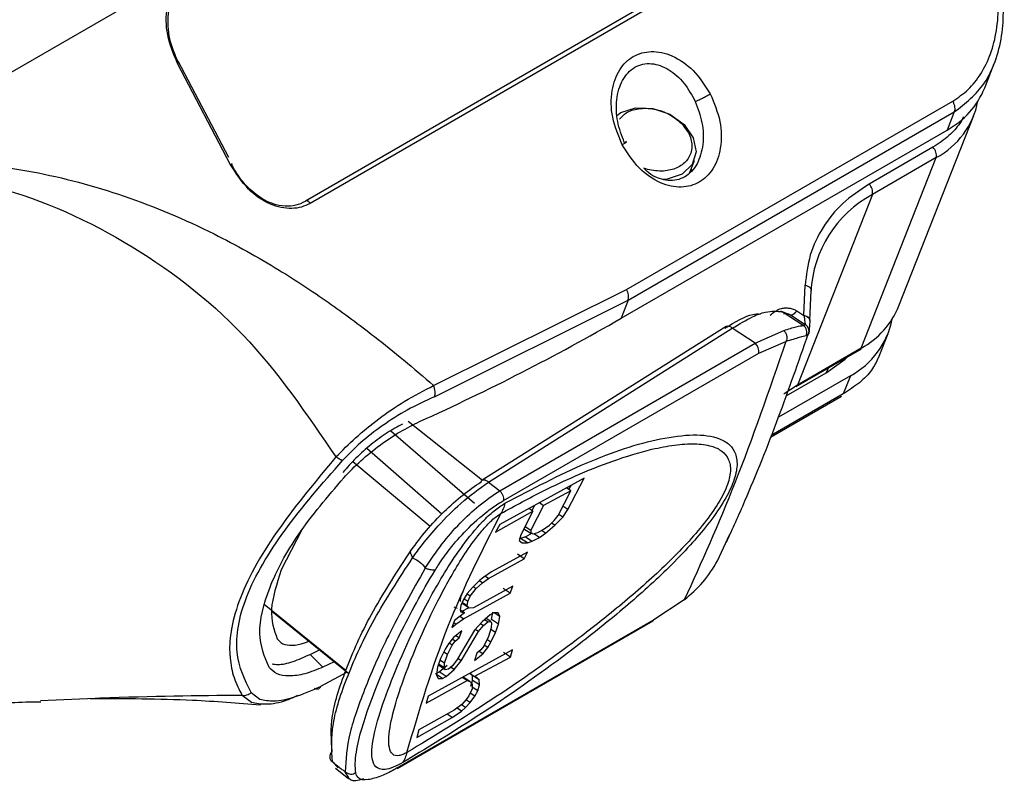
# Model space of a CAD drawing. Units: millimetres. Extents: x -839 to 417, y -227 to 489.
# Drawn here: x -522 to -514, y -49 to -43 of the extents above; entities that cross this region are included whole.
import ezdxf

# ---------------------------------------------------------------- set-up
doc = ezdxf.new("R2010")
doc.units = ezdxf.units.MM

msp = doc.modelspace()

# ---------------------------------------------------------------- linework, layer by layer
at = {"color": 7, "linetype": 'Continuous', "lineweight": 25}
for p, q in [((-523.401005, -44.022193), (-516.044413, -39.775323)), ((-515.702814, -42.057655), (-519.577177, -44.294277)), ((-515.627039, -42.055123), (-519.539686, -44.313846)), ((-520.213983, -43.934097), (-520.633194, -43.134001)), ((-520.198642, -43.993671), (-520.638996, -43.153224)), ((-513.940344, -43.355602), (-513.861079, -43.154207)), ((-516.912235, -45.028474), (-514.206126, -43.46627)), ((-516.899341, -45.117779), (-514.193233, -43.555576)), ((-514.193233, -43.555576), (-514.252345, -43.705765)), ((-514.652535, -45.1651), (-514.030409, -43.584434)), ((-516.958453, -45.267968), (-514.252345, -43.705765)), ((-514.370244, -43.848574), (-514.900409, -44.154632)), ((-516.391603, -44.06296), (-516.349889, -43.956977)), ((-514.964535, -45.515263), (-514.342409, -43.934596)), ((-514.342409, -43.934596), (-514.872574, -44.240654)), ((-516.37248, -44.048789), (-516.375104, -44.021034)), ((-514.872574, -44.240654), (-515.4947, -45.821321)), ((-515.440658, -45.242969), (-515.430434, -44.993256)), ((-518.513952, -45.825487), (-516.912235, -45.028474)), ((-515.390413, -45.287291), (-515.38019, -45.037577)), ((-518.507571, -45.91814), (-516.899341, -45.117779)), ((-516.899341, -45.117779), (-516.958453, -45.267968)), ((-515.556411, -45.23819), (-515.631037, -45.20849)), ((-515.446199, -45.327857), (-515.619998, -45.214304)), ((-515.619998, -45.214304), (-515.547835, -45.243022)), ((-515.547835, -45.243022), (-515.428984, -45.320673)), ((-515.499549, -45.206682), (-515.44075, -45.2451)), ((-515.44075, -45.2451), (-515.440658, -45.242969)), ((-516.087102, -45.335559), (-518.110991, -46.61234)), ((-518.057996, -46.626464), (-516.035153, -45.350343)), ((-515.84423, -45.475081), (-516.035153, -45.350343)), ((-515.428984, -45.320673), (-515.446199, -45.327857)), ((-515.390531, -45.289976), (-515.390427, -45.287619)), ((-515.84423, -45.475081), (-515.608498, -45.368314)), ((-515.401421, -45.397871), (-515.408122, -45.402559)), ((-515.406613, -45.409519), (-515.403234, -45.399139)), ((-515.40012, -45.389579), (-515.398433, -45.384401)), ((-514.822, -45.595669), (-514.74256, -45.39383)), ((-517.96454, -46.699109), (-515.84423, -45.475081)), ((-515.814861, -45.55625), (-515.589837, -45.460056)), ((-514.964535, -45.515263), (-515.4947, -45.821321)), ((-517.935171, -46.780279), (-515.814861, -45.55625)), ((-515.505576, -45.834632), (-514.975411, -45.528574)), ((-515.05456, -45.743992), (-515.652076, -46.088931)), ((-515.58876, -45.912489), (-515.256094, -45.720446)), ((-515.05456, -45.743992), (-515.113712, -45.894283)), ((-515.718156, -46.253771), (-515.12914, -45.913739)), ((-518.057996, -46.626464), (-517.96454, -46.699109)), ((-517.265159, -46.595047), (-517.96566, -46.978199)), ((-517.400191, -46.854577), (-517.265159, -46.595047)), ((-517.391205, -46.689075), (-517.372998, -46.654032)), ((-517.375596, -46.699272), (-517.601061, -46.820327)), ((-517.481309, -46.905509), (-517.375596, -46.699272)), ((-517.375596, -46.699272), (-517.41211, -46.675425)), ((-517.601061, -46.820327), (-517.706702, -47.026593)), ((-517.677808, -46.820754), (-517.699585, -46.863298)), ((-517.63567, -46.797705), (-517.601061, -46.820327)), ((-518.000308, -47.04251), (-517.6905, -46.86922)), ((-517.6905, -46.86922), (-517.790731, -47.064548)), ((-517.6905, -46.86922), (-517.725105, -46.846624)), ((-517.512524, -46.946467), (-517.481309, -46.905509)), ((-517.442206, -46.91745), (-517.476084, -46.895319)), ((-517.442206, -46.91745), (-517.400191, -46.854577)), ((-517.400191, -46.854577), (-517.441406, -46.827651)), ((-517.96566, -46.978199), (-518.000308, -47.04251)), ((-517.603852, -47.019731), (-517.553358, -46.984547)), ((-517.584908, -47.050882), (-517.508806, -46.985568)), ((-517.553358, -46.984547), (-517.512524, -46.946467)), ((-517.508806, -46.985568), (-517.535654, -46.968034)), ((-517.508806, -46.985568), (-517.442206, -46.91745)), ((-519.60985, -47.030058), (-519.778945, -47.356491)), ((-517.790731, -47.064548), (-517.802699, -47.111293)), ((-517.765152, -47.013995), (-517.707873, -47.051418)), ((-517.755048, -46.995011), (-517.706702, -47.026593)), ((-517.752652, -47.081001), (-517.692618, -47.048661)), ((-517.706702, -47.026593), (-517.707873, -47.051418)), ((-517.707873, -47.051418), (-517.688599, -47.057209)), ((-517.688599, -47.057209), (-517.648922, -47.043947)), ((-517.635276, -47.086125), (-517.68261, -47.055207)), ((-517.648922, -47.043947), (-517.603852, -47.019731)), ((-517.635276, -47.086125), (-517.584908, -47.050882)), ((-517.584908, -47.050882), (-517.619619, -47.028202)), ((-516.157384, -47.280238), (-516.057925, -47.065884)), ((-517.802699, -47.111293), (-517.779159, -47.130955)), ((-517.752652, -47.081001), (-517.792371, -47.094243)), ((-517.735102, -47.131657), (-517.792371, -47.094243)), ((-517.779159, -47.130955), (-517.735102, -47.131657)), ((-517.752652, -47.081001), (-517.695359, -47.118439)), ((-517.735102, -47.131657), (-517.695359, -47.118439)), ((-517.695359, -47.118439), (-517.635276, -47.086125)), ((-517.736285, -47.207609), (-518.03386, -47.370986)), ((-517.761302, -47.263712), (-517.818573, -47.226298)), ((-517.761302, -47.263712), (-517.736285, -47.207609)), ((-518.05887, -47.427097), (-517.761302, -47.263712)), ((-518.03386, -47.370986), (-518.09786, -47.415225)), ((-518.132297, -47.443004), (-518.191278, -47.501606)), ((-518.162044, -47.510506), (-518.108061, -47.463123)), ((-518.108061, -47.463123), (-518.134891, -47.445585)), ((-518.09786, -47.415225), (-518.132297, -47.443004)), ((-518.108061, -47.463123), (-518.05887, -47.427097)), ((-518.05887, -47.427097), (-518.087748, -47.408235)), ((-518.287056, -47.580527), (-518.267849, -47.535113)), ((-518.235358, -47.552042), (-518.26948, -47.605607)), ((-518.265777, -47.761496), (-517.879868, -47.548495)), ((-518.210889, -47.572327), (-518.237299, -47.555078)), ((-518.191278, -47.501606), (-518.235358, -47.552042)), ((-518.210889, -47.572327), (-518.162044, -47.510506)), ((-518.162044, -47.510506), (-518.185079, -47.495449)), ((-517.857019, -47.490967), (-518.18407, -47.67087)), ((-517.879868, -47.548495), (-517.937108, -47.511089)), ((-517.879868, -47.548495), (-517.857019, -47.490967)), ((-518.291309, -47.617806), (-518.287056, -47.580527)), ((-518.26948, -47.605607), (-518.288689, -47.651018)), ((-518.234346, -47.655023), (-518.278255, -47.626346)), ((-518.218976, -47.672753), (-518.275967, -47.635531)), ((-518.230099, -47.617738), (-518.263362, -47.596003)), ((-518.234346, -47.655023), (-518.230099, -47.617738)), ((-518.230099, -47.617738), (-518.210889, -47.572327)), ((-516.433394, -47.603324), (-516.68617, -47.770029)), ((-519.855933, -47.698731), (-519.217993, -48.216719)), ((-518.31459, -47.675055), (-518.344641, -47.665622)), ((-518.257629, -47.71227), (-518.340072, -47.776821)), ((-518.288689, -47.651018), (-518.292986, -47.688276)), ((-518.292986, -47.688276), (-518.287703, -47.702814)), ((-518.257629, -47.71227), (-518.292558, -47.689438)), ((-518.287703, -47.702814), (-518.257629, -47.71227)), ((-518.277511, -47.699268), (-518.223828, -47.669592)), ((-518.218976, -47.672753), (-518.234346, -47.655023)), ((-518.18407, -47.67087), (-518.218976, -47.672753)), ((-518.014, -47.713095), (-518.04382, -47.729387)), ((-518.03247, -47.767556), (-518.022271, -47.705173)), ((-517.977842, -47.712025), (-518.014, -47.713095)), ((-517.965019, -47.74257), (-518.010318, -47.712984)), ((-517.965019, -47.74257), (-517.977842, -47.712025)), ((-518.817615, -49.004403), (-516.694973, -47.779028)), ((-516.68617, -47.770029), (-518.806185, -48.993887)), ((-518.340072, -47.776821), (-518.362744, -47.83446)), ((-518.328973, -47.806255), (-518.347009, -47.794465)), ((-518.328973, -47.806255), (-518.265777, -47.761496)), ((-518.265777, -47.761496), (-518.29561, -47.742008)), ((-518.111996, -47.78538), (-518.173645, -47.856739)), ((-518.124242, -47.799556), (-518.099392, -47.815793)), ((-518.04382, -47.729387), (-518.111996, -47.78538)), ((-518.099392, -47.815793), (-518.065361, -47.787761)), ((-518.065361, -47.787761), (-518.092944, -47.769733)), ((-518.039789, -47.783175), (-518.078516, -47.757881)), ((-518.065361, -47.787761), (-518.039789, -47.783175)), ((-518.039789, -47.783175), (-518.033313, -47.798488)), ((-518.033313, -47.798488), (-518.035094, -47.837408)), ((-517.975203, -47.804969), (-518.03247, -47.767556)), ((-517.999748, -47.875875), (-517.975203, -47.804969)), ((-517.975203, -47.804969), (-517.965019, -47.74257)), ((-518.362744, -47.83446), (-518.328973, -47.806255)), ((-518.280757, -47.860829), (-518.348193, -47.917301)), ((-518.173645, -47.856739), (-518.3173, -48.098643)), ((-518.3023, -47.919202), (-518.280757, -47.860829)), ((-518.284733, -48.109715), (-518.141789, -47.867342)), ((-518.141789, -47.867342), (-518.168008, -47.850217)), ((-518.141789, -47.867342), (-518.099392, -47.815793)), ((-518.035094, -47.837408), (-518.059627, -47.908304)), ((-517.999748, -47.875875), (-518.039436, -47.84995)), ((-518.038643, -47.955279), (-517.999748, -47.875875)), ((-518.348193, -47.917301), (-518.390389, -47.968985)), ((-518.359105, -47.979212), (-518.384952, -47.962328)), ((-518.335962, -47.947472), (-518.359998, -47.931763)), ((-518.359105, -47.979212), (-518.335962, -47.947472)), ((-518.335962, -47.947472), (-518.3023, -47.919202)), ((-518.3023, -47.919202), (-518.329357, -47.901526)), ((-518.059627, -47.908304), (-518.098487, -47.987743)), ((-518.038643, -47.955279), (-518.071957, -47.933514)), ((-518.065345, -47.999194), (-518.038643, -47.955279)), ((-519.537857, -48.056468), (-519.461868, -48.018711)), ((-517.85808, -48.018843), (-518.558359, -48.402152)), ((-518.417746, -48.012464), (-518.457352, -48.091419)), ((-518.39876, -48.058141), (-518.430315, -48.037521)), ((-518.390389, -47.968985), (-518.417746, -48.012464)), ((-518.39876, -48.058141), (-518.359105, -47.979212)), ((-518.154977, -48.047981), (-518.174172, -48.10789)), ((-518.121261, -48.019744), (-518.154977, -48.047981)), ((-518.106838, -48.051339), (-518.136128, -48.032197)), ((-518.098487, -47.987743), (-518.121261, -48.019744)), ((-518.106838, -48.051339), (-518.065345, -47.999194)), ((-518.065345, -47.999194), (-518.094712, -47.980017)), ((-517.876125, -48.079509), (-517.933654, -48.041923)), ((-517.876125, -48.079509), (-517.85808, -48.018843)), ((-519.432234, -48.162615), (-519.537857, -48.056468)), ((-519.338455, -48.119907), (-519.432234, -48.162615)), ((-518.457352, -48.091419), (-518.481707, -48.162451)), ((-518.423098, -48.129166), (-518.461654, -48.10398)), ((-518.424316, -48.168451), (-518.423098, -48.129166)), ((-518.423098, -48.129166), (-518.39876, -48.058141)), ((-518.3173, -48.098643), (-518.358594, -48.150922)), ((-518.34455, -48.182271), (-518.284733, -48.109715)), ((-518.284733, -48.109715), (-518.312931, -48.091292)), ((-518.177257, -48.240556), (-517.876125, -48.079509)), ((-518.174172, -48.10789), (-518.106838, -48.051339)), ((-519.23191, -48.205432), (-519.454221, -48.323341)), ((-518.497593, -48.218597), (-518.468207, -48.202027)), ((-518.481707, -48.162451), (-518.490793, -48.225552)), ((-518.41746, -48.184014), (-518.474479, -48.146763)), ((-518.424316, -48.168451), (-518.47288, -48.136718)), ((-518.468207, -48.202027), (-518.40164, -48.144971)), ((-518.411144, -48.239299), (-518.468207, -48.202027)), ((-518.41746, -48.184014), (-518.424316, -48.168451)), ((-518.39194, -48.179398), (-518.41746, -48.184014)), ((-518.411144, -48.239299), (-518.34455, -48.182271)), ((-518.358594, -48.150922), (-518.39194, -48.179398)), ((-518.34455, -48.182271), (-518.373307, -48.163486)), ((-518.192397, -48.231564), (-518.211785, -48.211196)), ((-518.576437, -48.462784), (-518.236925, -48.273132)), ((-518.490793, -48.225552), (-518.476969, -48.256769)), ((-518.440561, -48.255862), (-518.490459, -48.223255)), ((-518.476969, -48.256769), (-518.440561, -48.255862)), ((-518.440561, -48.255862), (-518.411144, -48.239299)), ((-518.236925, -48.273132), (-518.276015, -48.247607)), ((-518.21422, -48.281171), (-518.271506, -48.243739)), ((-518.236925, -48.273132), (-518.21422, -48.281171)), ((-518.177257, -48.240556), (-518.216417, -48.214984)), ((-518.21422, -48.281171), (-518.194878, -48.301492)), ((-518.204724, -48.321533), (-518.191204, -48.272404)), ((-518.191204, -48.272404), (-518.192397, -48.231564)), ((-518.135021, -48.26904), (-518.192397, -48.231564)), ((-518.133805, -48.309904), (-518.191204, -48.272404)), ((-518.154465, -48.248661), (-518.177257, -48.240556)), ((-518.135021, -48.26904), (-518.154465, -48.248661)), ((-518.133805, -48.309904), (-518.135021, -48.26904)), ((-518.193716, -48.342324), (-518.222168, -48.399586)), ((-518.194878, -48.301492), (-518.193716, -48.342324)), ((-518.14731, -48.359047), (-518.194111, -48.328464)), ((-518.172245, -48.404115), (-518.14731, -48.359047)), ((-518.14731, -48.359047), (-518.133805, -48.309904)), ((-521.324461, -48.423037), (-521.775558, -48.441685)), ((-518.558359, -48.402152), (-518.576437, -48.462784)), ((-518.243742, -48.432348), (-518.280171, -48.47332)), ((-518.248333, -48.49841), (-518.211986, -48.4574)), ((-518.211986, -48.4574), (-518.246157, -48.435063)), ((-518.222168, -48.399586), (-518.243742, -48.432348)), ((-518.211986, -48.4574), (-518.172245, -48.404115)), ((-518.172245, -48.404115), (-518.211634, -48.37838)), ((-518.342979, -48.518335), (-518.637924, -48.683422)), ((-518.35903, -48.580293), (-518.281381, -48.527075)), ((-518.280171, -48.47332), (-518.342979, -48.518335)), ((-518.281381, -48.527075), (-518.319989, -48.501859)), ((-518.248333, -48.49841), (-518.2833, -48.475563)), ((-518.281381, -48.527075), (-518.248333, -48.49841)), ((-518.654008, -48.745369), (-518.35903, -48.580293)), ((-518.35903, -48.580293), (-518.402703, -48.551764)), ((-518.637924, -48.683422), (-518.654008, -48.745369)), ((-519.306666, -48.997398), (-519.354417, -48.948136)), ((-519.329781, -49.001663), (-519.219295, -49.087542))]:
    msp.add_line(p, q, dxfattribs=at)
at = {"color": 8, "linetype": 'Continuous', "lineweight": 25}
for p, q in [((-515.408122, -45.402559), (-515.422245, -45.412432)), ((-515.240898, -45.681836), (-515.256094, -45.720446)), ((-515.113712, -45.894283), (-515.712647, -46.240041)), ((-518.72489, -46.121689), (-518.109445, -46.611366)), ((-518.869848, -46.201514), (-518.174828, -46.802061)), ((-518.446669, -46.893292), (-519.068645, -46.348368)), ((-518.542441, -46.995624), (-519.185399, -46.45772)), ((-519.240653, -48.19241), (-519.920968, -47.642022)), ((-520.027925, -48.374346), (-519.956828, -48.427996)), ((-520.026181, -48.455633), (-520.10291, -48.396735)), ((-519.217971, -49.081667), (-519.247665, -49.030319))]:
    msp.add_line(p, q, dxfattribs=at)
at = {"color": 7, "linetype": 'Continuous', "lineweight": 25, "flags": 128}
for points in [[(-516.993576, -43.583427), (-516.960782, -43.561145), (-516.83771, -43.520712), (-516.694663, -43.525314), (-516.553447, -43.57427), (-516.435536, -43.66011), (-516.358902, -43.769778), (-516.33519, -43.886568), (-516.368036, -43.992711), (-516.452411, -44.072035), (-516.575483, -44.112468), (-516.607925, -44.115521)], [(-515.631037, -45.20849), (-515.629702, -45.209038), (-515.619998, -45.214304)], [(-515.390529, -45.289969), (-515.390583, -45.290652), (-515.392525, -45.298999)], [(-515.256094, -45.720446), (-515.098652, -45.605987), (-515.081273, -45.589687)], [(-515.4947, -45.821321), (-515.604889, -45.893351), (-515.607029, -45.894936)], [(-516.694973, -47.779028), (-516.690709, -47.775835), (-516.68617, -47.770029)]]:
    msp.add_lwpolyline(points, dxfattribs=at)
at = {"color": 8, "linetype": 'Continuous', "lineweight": 25, "flags": 128}
for points in [[(-515.430434, -44.993256), (-515.418146, -44.996428), (-515.406962, -45.001079), (-515.397311, -45.007029), (-515.389552, -45.014042), (-515.384001, -45.02186), (-515.380867, -45.030178), (-515.38019, -45.037577)], [(-515.44075, -45.2451), (-515.428473, -45.248305), (-515.417286, -45.252979), (-515.407633, -45.258951), (-515.399889, -45.265992), (-515.394325, -45.273819), (-515.391194, -45.282152), (-515.390529, -45.289969)], [(-515.440658, -45.242969), (-515.42837, -45.246142), (-515.417186, -45.250793), (-515.407535, -45.256743), (-515.399776, -45.263756), (-515.394225, -45.271574), (-515.39109, -45.279892), (-515.39044, -45.287619)]]:
    msp.add_lwpolyline(points, dxfattribs=at)
at = {"color": 7, "linetype": 'Continuous', "lineweight": 25}
for centre, radius, start, end in [((-514.590685, -43.090218), 0.702404, 298.7957902, 337.8011755), ((-514.666755, -43.333133), 0.683344, 298.3362254, 348.8149884), ((-514.431286, -43.91584), 0.090835, 348.0834921, 47.7768026), ((-514.961452, -44.221898), 0.090835, 348.0834921, 47.7768026), ((-514.413067, -45.095301), 0.970344, 118.265032, 177.1479448), ((-517.010264, -45.08821), 0.114796, 345.0733615, 31.3572715), ((-515.302873, -44.899719), 0.7024, 298.7957115, 337.8012893), ((-526.45598, -28.790123), 19.019001, 294.2979178, 299.9583586), ((-515.482821, -45.383909), 0.066956, 334.7864953, 56.8409321), ((-515.4644, -45.376837), 0.066399, 341.5314901, 57.7645874), ((-515.378896, -45.142537), 0.683332, 298.3358919, 348.810798), ((-515.909626, -45.54464), 0.095474, 353.0154703, 46.7670013), ((-514.988303, -45.506943), 0.025182, 300.7935912, 340.7068182), ((-515.518468, -45.813001), 0.025182, 300.7935912, 340.7068182)]:
    msp.add_arc(centre, radius, start, end, dxfattribs=at)
at = {"color": 8, "linetype": 'Continuous', "lineweight": 25}
msp.add_arc((-516.07113, -45.378095), 0.045437, 37.6470558, 110.5817097, dxfattribs=at)
at = {"color": 7, "linetype": 'Continuous', "lineweight": 25}
for points, knots in [([(-514.206126, -43.46627), (-514.161644, -43.436063), (-514.07216, -43.375296), (-513.966198, -43.23891), (-513.885202, -43.073678), (-513.81925, -42.807209), (-513.823169, -42.411847), (-513.949937, -42.110838), (-514.015533, -41.955081)], [0, 0, 0, 0, 0.10964437, 0.22056942, 0.33774243, 0.45807107, 0.71957999, 1, 1, 1, 1]), ([(-514.193233, -43.555576), (-514.101376, -43.483792), (-513.959733, -43.373101), (-513.846966, -43.135839), (-513.775435, -42.859267), (-513.784388, -42.535846), (-513.869678, -42.199336), (-513.954176, -42.02687), (-513.99824, -41.93693)], [0, 0, 0, 0, 0.21700481, 0.33462022, 0.45988219, 0.70350746, 0.84538156, 1, 1, 1, 1]), ([(-520.638996, -43.153224), (-520.672038, -43.074639), (-520.735842, -42.922894), (-520.736528, -42.724777), (-520.703829, -42.590786), (-520.673977, -42.53672), (-520.65921, -42.509974)], [0, 0, 0, 0, 0.36128674, 0.69762747, 0.85042018, 1, 1, 1, 1]), ([(-520.633227, -43.147171), (-520.660442, -43.081621), (-520.714845, -42.950587), (-520.723683, -42.772515), (-520.700635, -42.640984), (-520.674058, -42.583653), (-520.661156, -42.555822)], [0, 0, 0, 0, 0.33299194, 0.66564287, 0.83769123, 1, 1, 1, 1]), ([(-516.948706, -43.827441), (-516.980404, -43.752123), (-517.041934, -43.605923), (-517.043847, -43.414022), (-517.011444, -43.284876), (-516.972467, -43.205039), (-516.920832, -43.140289), (-516.858346, -43.092872), (-516.786765, -43.062593), (-516.707196, -43.05126), (-516.622053, -43.059199), (-516.500791, -43.099294), (-516.346868, -43.203695), (-516.261905, -43.336849), (-516.21802, -43.405625)], [0, 0, 0, 0, 0.14000096, 0.27175878, 0.33155406, 0.39017451, 0.44509639, 0.49969787, 0.55408738, 0.60918971, 0.66757559, 0.72754354, 0.85927158, 1, 1, 1, 1]), ([(-520.638996, -43.153224), (-520.636175, -43.151555), (-520.630533, -43.148216), (-520.626866, -43.145468), (-520.627294, -43.144817), (-520.631249, -43.146386), (-520.633227, -43.147171)], [0, 0, 0, 0, 0.24998969, 0.499896214, 0.749980099, 1, 1, 1, 1]), ([(-516.9314, -43.809282), (-516.952894, -43.751684), (-516.995682, -43.637029), (-517.000648, -43.481576), (-516.979589, -43.367167), (-516.95669, -43.317503), (-516.945727, -43.293726)], [0, 0, 0, 0, 0.3367809, 0.67040064, 0.842203, 1, 1, 1, 1]), ([(-516.21802, -43.405625), (-516.186322, -43.480943), (-516.124793, -43.627144), (-516.122881, -43.819043), (-516.15528, -43.948192), (-516.194257, -44.028023), (-516.245885, -44.09278), (-516.308376, -44.140191), (-516.379961, -44.170473), (-516.45953, -44.181806), (-516.544674, -44.173869), (-516.665936, -44.133773), (-516.819859, -44.029372), (-516.904822, -43.896217), (-516.948706, -43.827441)], [0, 0, 0, 0, 0.14000072, 0.271758444, 0.331554577, 0.390175004, 0.445085622, 0.499698362, 0.554087823, 0.609189967, 0.667575498, 0.727543448, 0.859271819, 1, 1, 1, 1]), ([(-516.342159, -43.46912), (-516.334491, -43.465721), (-516.322695, -43.460492), (-516.301442, -43.450125), (-516.283759, -43.441225), (-516.265538, -43.431762), (-516.242415, -43.41943), (-516.22763, -43.411063), (-516.21802, -43.405625)], [0, 0, 0, 0, 0.23946739, 0.36835972, 0.50001497, 0.63156872, 0.76051951, 1, 1, 1, 1]), ([(-514.206126, -43.46627), (-514.202363, -43.474311), (-514.194836, -43.490392), (-514.189242, -43.514757), (-514.188033, -43.537511), (-514.1915, -43.549554), (-514.193233, -43.555576)], [0, 0, 0, 0, 0.25000103, 0.49999978, 0.74999841, 1, 1, 1, 1]), ([(-514.117164, -43.594557), (-514.122345, -43.607379), (-514.127823, -43.620938), (-514.139723, -43.638646), (-514.169046, -43.681352), (-514.237469, -43.761066), (-514.323782, -43.817952), (-514.370244, -43.848574)], [0, 0, 0, 0, 0.118571017, 0.125384478, 0.181641424, 0.559481584, 1, 1, 1, 1]), ([(-516.948706, -43.827441), (-516.940523, -43.822608), (-516.927934, -43.815173), (-516.918125, -43.808491), (-516.913683, -43.804873), (-516.913133, -43.803246), (-516.916749, -43.803433), (-516.925628, -43.806977), (-516.9314, -43.809282)], [0, 0, 0, 0, 0.23947482, 0.36841991, 0.50006856, 0.63164076, 0.76053716, 1, 1, 1, 1]), ([(-516.297792, -43.911695), (-516.306852, -43.936769), (-516.325385, -43.988055), (-516.370951, -44.050688), (-516.4285, -44.097031), (-516.495508, -44.122747), (-516.567246, -44.127093), (-516.64059, -44.110002), (-516.711846, -44.079341), (-516.75162, -44.039741), (-516.770568, -44.020876)], [0, 0, 0, 0, 0.12205291, 0.24965147, 0.37310088, 0.49649232, 0.62412201, 0.74619255, 0.87908605, 1, 1, 1, 1]), ([(-523.401005, -44.022193), (-523.142865, -43.995301), (-522.630882, -43.941965), (-521.847962, -44.032115), (-521.079558, -44.234919), (-520.395158, -44.524673), (-519.833677, -44.837117), (-519.391216, -45.128016), (-519.048753, -45.382033), (-518.758203, -45.61532), (-518.596625, -45.754351), (-518.513952, -45.825487)], [0, 0, 0, 0, 0.15548443, 0.30838076, 0.45744321, 0.60688955, 0.71851328, 0.80497875, 0.88912702, 0.94327064, 1, 1, 1, 1]), ([(-523.401005, -44.022193), (-523.002629, -44.044507), (-522.212282, -44.088775), (-521.068997, -44.585194), (-520.047198, -45.358174), (-519.565483, -46.064976), (-519.324393, -46.418718)], [0, 0, 0, 0, 0.25461995, 0.50514705, 0.75233542, 1, 1, 1, 1]), ([(-520.198642, -43.993671), (-520.195821, -43.992002), (-520.190179, -43.988663), (-520.186513, -43.985917), (-520.18694, -43.985264), (-520.190896, -43.986833), (-520.192873, -43.987618)], [0, 0, 0, 0, 0.24999066, 0.49991084, 0.74997743, 1, 1, 1, 1]), ([(-519.539686, -44.313846), (-519.563244, -44.325269), (-519.610616, -44.34824), (-519.692445, -44.359188), (-519.779765, -44.351719), (-519.905135, -44.310721), (-520.064835, -44.203193), (-520.152985, -44.065164), (-520.198642, -43.993671)], [0, 0, 0, 0, 0.10744208, 0.21605539, 0.33278909, 0.45277151, 0.71656119, 1, 1, 1, 1]), ([(-519.579594, -44.299189), (-519.605167, -44.311112), (-519.657467, -44.335496), (-519.748883, -44.341205), (-519.829665, -44.325354), (-519.929814, -44.284852), (-520.02423, -44.216265), (-520.12442, -44.10714), (-520.168925, -44.029434), (-520.192873, -43.987618)], [0, 0, 0, 0, 0.12250166, 0.250528, 0.38906652, 0.4613119, 0.68202943, 0.82889353, 1, 1, 1, 1]), ([(-514.900409, -44.154632), (-514.976414, -44.205228), (-515.128421, -44.306416), (-515.29051, -44.508867), (-515.401212, -44.73805), (-515.420693, -44.908186), (-515.430434, -44.993256)], [0, 0, 0, 0, 0.25000111, 0.49998918, 0.74999117, 1, 1, 1, 1]), ([(-519.579594, -44.299189), (-519.578189, -44.296798), (-519.57538, -44.292015), (-519.567562, -44.290276), (-519.558363, -44.292809), (-519.552324, -44.298005), (-519.549305, -44.300603)], [0, 0, 0, 0, 0.24999894, 0.49999919, 0.74999817, 1, 1, 1, 1]), ([(-519.539686, -44.313846), (-519.541079, -44.31141), (-519.543866, -44.306538), (-519.547492, -44.302581), (-519.549305, -44.300603)], [0, 0, 0, 0, 0.5000054, 1, 1, 1, 1]), ([(-515.720787, -45.242426), (-515.707407, -45.230772), (-515.680701, -45.207513), (-515.636945, -45.186612), (-515.595603, -45.1805), (-515.562618, -45.182307), (-515.529363, -45.190319), (-515.509484, -45.20123), (-515.499549, -45.206682)], [0, 0, 0, 0, 0.25030372, 0.49958497, 0.62748037, 0.75035807, 0.87523608, 1, 1, 1, 1]), ([(-516.097348, -45.34849), (-516.011454, -45.297777), (-515.894029, -45.228447), (-515.823754, -45.231269), (-515.804883, -45.232027)], [0, 0, 0, 0, 0.731479696, 1, 1, 1, 1]), ([(-516.035153, -45.350343), (-515.977449, -45.315522), (-515.878044, -45.255539), (-515.729263, -45.200571), (-515.66271, -45.208936), (-515.619998, -45.214304)], [0, 0, 0, 0, 0.33142336, 0.57092706, 1, 1, 1, 1]), ([(-515.547835, -45.243022), (-515.556405, -45.238958), (-515.575786, -45.229767), (-515.59868, -45.227101), (-515.609866, -45.229712), (-515.610846, -45.22994)], [0, 0, 0, 0, 0.41967511, 0.94914241, 1, 1, 1, 1]), ([(-515.499549, -45.206682), (-515.50498, -45.212484), (-515.51584, -45.224086), (-515.529447, -45.235657), (-515.540691, -45.242789), (-515.545454, -45.242944), (-515.547836, -45.243022)], [0, 0, 0, 0, 0.250017533, 0.499998672, 0.750003036, 1, 1, 1, 1]), ([(-515.44075, -45.2451), (-515.438083, -45.264414), (-515.434197, -45.292557), (-515.431083, -45.314214), (-515.429671, -45.318559), (-515.428984, -45.320673)], [0, 0, 0, 0, 0.5291278, 0.77098329, 1, 1, 1, 1]), ([(-515.608498, -45.368314), (-515.570371, -45.356967), (-515.490708, -45.33326), (-515.461452, -45.329708), (-515.446199, -45.327857)], [0, 0, 0, 0, 0.47859614, 1, 1, 1, 1]), ([(-515.392525, -45.298999), (-515.393957, -45.323447), (-515.39611, -45.360196), (-515.399886, -45.388897), (-515.400919, -45.394878), (-515.401434, -45.397859)], [0, 0, 0, 0, 0.49916718, 0.75030838, 1, 1, 1, 1]), ([(-516.084139, -47.126488), (-516.032692, -47.013389), (-515.88796, -46.695215), (-515.661115, -46.128844), (-515.48629, -45.630769), (-515.404197, -45.396886)], [0, 0, 0, 0, 0.22632393, 0.63670163, 1, 1, 1, 1]), ([(-515.608499, -45.368314), (-515.603194, -45.374042), (-515.595036, -45.38285), (-515.587838, -45.398573), (-515.584039, -45.411625), (-515.582467, -45.425054), (-515.582969, -45.442086), (-515.58713, -45.452974), (-515.589837, -45.460056)], [0, 0, 0, 0, 0.239589025, 0.368395435, 0.499929857, 0.631498435, 0.76034122, 1, 1, 1, 1]), ([(-515.422263, -45.412415), (-515.43741, -45.41625), (-515.467787, -45.423941), (-515.549081, -45.447996), (-515.589837, -45.460056)], [0, 0, 0, 0, 0.498654002, 1, 1, 1, 1]), ([(-515.589837, -45.460056), (-515.730423, -45.865447), (-516.0116, -46.676241), (-516.292795, -47.294294), (-516.433394, -47.603324)], [0, 0, 0, 0, 0.49999287, 1, 1, 1, 1]), ([(-514.824021, -45.59475), (-514.839992, -45.629039), (-514.8734, -45.700768), (-514.972215, -45.803295), (-515.067075, -45.864294), (-515.113712, -45.894283)], [0, 0, 0, 0, 0.31767973, 0.66454619, 1, 1, 1, 1]), ([(-519.324393, -46.418718), (-519.271474, -46.36492), (-519.162284, -46.253915), (-518.965375, -46.095772), (-518.742216, -45.942412), (-518.594261, -45.866624), (-518.513952, -45.825487)], [0, 0, 0, 0, 0.21856184, 0.45097106, 0.70199183, 1, 1, 1, 1]), ([(-518.507571, -45.91814), (-518.505498, -45.912061), (-518.501274, -45.899678), (-518.500822, -45.875971), (-518.50466, -45.850478), (-518.510893, -45.833716), (-518.513953, -45.825488)], [0, 0, 0, 0, 0.24545559, 0.5000001, 0.75453511, 1, 1, 1, 1]), ([(-518.507571, -45.91814), (-518.582, -45.952419), (-518.722263, -46.01702), (-518.933817, -46.151361), (-519.120553, -46.294995), (-519.220769, -46.397135), (-519.269121, -46.446416)], [0, 0, 0, 0, 0.293245245, 0.552629321, 0.784155023, 1, 1, 1, 1]), ([(-518.773033, -46.145611), (-518.814882, -46.168377), (-518.899946, -46.214651), (-519.033021, -46.31336), (-519.160684, -46.426061), (-519.232359, -46.50688), (-519.267626, -46.546645)], [0, 0, 0, 0, 0.24597556, 0.49997106, 0.75397298, 1, 1, 1, 1]), ([(-519.26044, -46.590643), (-519.214051, -46.542881), (-519.12137, -46.447458), (-518.959104, -46.317605), (-518.791228, -46.204288), (-518.68378, -46.151033), (-518.630018, -46.124387)], [0, 0, 0, 0, 0.25041827, 0.50030263, 0.7499774, 1, 1, 1, 1]), ([(-517.92198, -46.803029), (-517.694048, -46.683157), (-517.238328, -46.44349), (-516.716185, -46.273521), (-516.353625, -46.225215), (-516.1635, -46.248316), (-516.054644, -46.312321), (-516.002192, -46.389232), (-515.988694, -46.495837), (-516.02441, -46.63609), (-516.10855, -46.80039), (-516.233096, -46.975908), (-516.386787, -47.156225), (-516.612604, -47.389391), (-516.921357, -47.667681), (-517.423597, -48.070882), (-518.055727, -48.520293), (-518.530724, -48.808942), (-518.768298, -48.953313)], [0, 0, 0, 0, 0.12501426, 0.24994884, 0.31247937, 0.37496099, 0.40749282, 0.43751372, 0.46948224, 0.49999993, 0.53051342, 0.56248632, 0.59250335, 0.62503902, 0.68752062, 0.75005116, 0.87498574, 1, 1, 1, 1]), ([(-517.95577, -46.888138), (-517.83712, -46.823312), (-517.627152, -46.708593), (-517.317349, -46.564682), (-517.01294, -46.442434), (-516.738613, -46.359105), (-516.513355, -46.31603), (-516.345914, -46.304971), (-516.212642, -46.321693), (-516.118752, -46.364795), (-516.061503, -46.432218), (-516.042565, -46.529251), (-516.074398, -46.662277), (-516.157266, -46.819339), (-516.322658, -47.045545), (-516.594233, -47.329749), (-516.949062, -47.641899), (-517.435672, -48.025055), (-518.046041, -48.45315), (-518.505929, -48.731571), (-518.736181, -48.870967)], [0, 0, 0, 0, 0.06712481, 0.11878641, 0.18078438, 0.25019317, 0.29308359, 0.33540617, 0.37618262, 0.4087821, 0.43854335, 0.47038192, 0.50027231, 0.53090089, 0.56164691, 0.62341068, 0.68579029, 0.74847676, 0.87406966, 1, 1, 1, 1]), ([(-519.324393, -46.418718), (-519.487097, -46.613461), (-519.823302, -47.015871), (-520.102053, -47.501387), (-520.17477, -47.757675), (-520.191728, -47.847086), (-520.20551, -47.928527), (-520.211682, -48.006313), (-520.204158, -48.064458), (-520.20412, -48.066432), (-520.203557, -48.073204), (-520.199121, -48.138979), (-520.175751, -48.256955), (-520.127634, -48.34929), (-520.10291, -48.396735)], [0, 0, 0, 0, 0.2428867, 0.50189338, 0.62516601, 0.62734405, 0.64515567, 0.75759697, 0.75772559, 0.75865301, 0.76117143, 0.77058886, 0.88212082, 1, 1, 1, 1]), ([(-520.027925, -48.374346), (-520.079728, -48.270187), (-520.183116, -48.062306), (-520.106574, -47.592638), (-519.7755, -47.026655), (-519.43815, -46.640099), (-519.269121, -46.446416)], [0, 0, 0, 0, 0.25052553, 0.49999911, 0.74947417, 1, 1, 1, 1]), ([(-519.269121, -46.446416), (-519.272799, -46.445629), (-519.280234, -46.444039), (-519.293953, -46.438016), (-519.308839, -46.429706), (-519.319244, -46.422355), (-519.324393, -46.418718)], [0, 0, 0, 0, 0.2473348, 0.49997462, 0.75255191, 1, 1, 1, 1]), ([(-519.880117, -48.165086), (-519.916886, -48.077252), (-519.990229, -47.902051), (-519.895477, -47.509381), (-519.659398, -47.062182), (-519.393663, -46.748103), (-519.26044, -46.590643)], [0, 0, 0, 0, 0.25104549, 0.50075401, 0.74970912, 1, 1, 1, 1]), ([(-518.698734, -47.190204), (-518.658372, -47.135923), (-518.577617, -47.027319), (-518.428207, -46.86949), (-518.270996, -46.727761), (-518.170447, -46.658987), (-518.12019, -46.624612)], [0, 0, 0, 0, 0.2498965, 0.49997906, 0.75007539, 1, 1, 1, 1]), ([(-518.688819, -47.256089), (-518.662266, -47.218964), (-518.598447, -47.129732), (-518.464635, -46.972915), (-518.273656, -46.781951), (-518.13451, -46.68163), (-518.057996, -46.626465)], [0, 0, 0, 0, 0.155992684, 0.374928182, 0.656287081, 1, 1, 1, 1]), ([(-518.12019, -46.624611), (-518.117355, -46.619813), (-518.111685, -46.610216), (-518.095685, -46.60652), (-518.076751, -46.611261), (-518.064247, -46.621396), (-518.057996, -46.626464)], [0, 0, 0, 0, 0.25000196, 0.49999914, 0.75000196, 1, 1, 1, 1]), ([(-518.583181, -47.341313), (-518.539313, -47.274448), (-518.455344, -47.146464), (-518.299195, -46.967512), (-518.132952, -46.811286), (-518.022782, -46.737904), (-517.96454, -46.699109)], [0, 0, 0, 0, 0.2669514, 0.51096391, 0.74146627, 1, 1, 1, 1]), ([(-517.96454, -46.699109), (-517.959366, -46.70506), (-517.94902, -46.716962), (-517.93839, -46.739321), (-517.932781, -46.761843), (-517.934374, -46.774133), (-517.935171, -46.780279)], [0, 0, 0, 0, 0.2499988, 0.49999847, 0.75000318, 1, 1, 1, 1]), ([(-518.768298, -48.953313), (-518.796821, -48.968481), (-518.855513, -48.999692), (-518.940775, -49.019504), (-519.024986, -48.986014), (-519.039145, -48.773529), (-518.886644, -48.299747), (-518.61575, -47.697804), (-518.329555, -47.219093), (-518.138666, -46.981553), (-518.014482, -46.862837), (-517.952232, -46.822589), (-517.92198, -46.803029)], [0, 0, 0, 0, 0.030431081, 0.062617067, 0.125122218, 0.250111029, 0.500001821, 0.74988569, 0.874877145, 0.937382386, 0.96956928, 1, 1, 1, 1]), ([(-518.498729, -47.354604), (-518.489857, -47.340329), (-518.454967, -47.28419), (-518.373565, -47.170823), (-518.236667, -47.013181), (-518.09204, -46.884445), (-517.988571, -46.811686), (-517.946221, -46.786778), (-517.935171, -46.780279)], [0, 0, 0, 0, 0.06363409, 0.25026569, 0.50012081, 0.78980358, 0.94515166, 1, 1, 1, 1]), ([(-517.92198, -46.803031), (-517.926487, -46.818337), (-517.9355, -46.848949), (-517.949013, -46.875075), (-517.95577, -46.888138)], [0, 0, 0, 0, 0.50000064, 1, 1, 1, 1]), ([(-518.736181, -48.870967), (-518.748079, -48.877303), (-518.772164, -48.890127), (-518.81881, -48.902996), (-518.862885, -48.888443), (-518.895153, -48.807239), (-518.87127, -48.574318), (-518.729518, -48.145209), (-518.505891, -47.646137), (-518.285228, -47.260649), (-518.138964, -47.056571), (-518.048107, -46.958153), (-517.992776, -46.911304), (-517.967966, -46.895773), (-517.95577, -46.888138)], [0, 0, 0, 0, 0.01451378, 0.02937964, 0.07074674, 0.12499245, 0.25000941, 0.50000815, 0.75000259, 0.87502119, 0.93749079, 0.97114437, 0.98581522, 1, 1, 1, 1]), ([(-518.736181, -48.870967), (-518.630914, -48.515438), (-518.42038, -47.804379), (-518.11064, -47.193552), (-517.95577, -46.888138)], [0, 0, 0, 0, 0.499999989, 1, 1, 1, 1]), ([(-519.355888, -48.861814), (-519.362903, -48.768987), (-519.377407, -48.577041), (-519.242646, -48.165433), (-519.035117, -47.704536), (-518.810832, -47.361603), (-518.698734, -47.190204)], [0, 0, 0, 0, 0.2418074, 0.50000812, 0.75010315, 1, 1, 1, 1]), ([(-518.698735, -47.190204), (-518.700868, -47.19089), (-518.70518, -47.192274), (-518.708809, -47.196669), (-518.710148, -47.202637), (-518.708812, -47.20958), (-518.705728, -47.218217), (-518.701458, -47.229124), (-518.695656, -47.242004), (-518.69114, -47.251307), (-518.688819, -47.256089)], [0, 0, 0, 0, 0.12145311, 0.24545872, 0.36957137, 0.49093202, 0.60417734, 0.72738522, 0.85983367, 1, 1, 1, 1]), ([(-519.354373, -48.948079), (-519.360197, -48.849616), (-519.371823, -48.653041), (-519.237082, -48.238098), (-519.025997, -47.775214), (-518.801138, -47.429039), (-518.688791, -47.256078)], [0, 0, 0, 0, 0.250287636, 0.499681597, 0.750022974, 1, 1, 1, 1]), ([(-518.68881, -47.256087), (-518.667179, -47.265674), (-518.625471, -47.28416), (-518.596923, -47.322741), (-518.583181, -47.341313)], [0, 0, 0, 0, 0.51863261, 1, 1, 1, 1]), ([(-516.433394, -47.603324), (-516.379473, -47.557818), (-516.27192, -47.467048), (-516.195505, -47.342385), (-516.1574, -47.28022)], [0, 0, 0, 0, 0.5013411, 1, 1, 1, 1]), ([(-519.778945, -47.356491), (-519.816107, -47.471991), (-519.891465, -47.706203), (-519.838383, -47.853685), (-519.811478, -47.928437)], [0, 0, 0, 0, 0.49314087, 1, 1, 1, 1]), ([(-518.583183, -47.341313), (-518.691207, -47.531135), (-518.892186, -47.884299), (-519.087212, -48.338634), (-519.233468, -48.744322), (-519.242731, -48.930908), (-519.247666, -49.030315)], [0, 0, 0, 0, 0.26292278, 0.489168, 0.72784591, 1, 1, 1, 1]), ([(-519.16036, -49.0374), (-519.161972, -49.020058), (-519.168384, -48.951064), (-519.141729, -48.750634), (-519.01807, -48.384311), (-518.807452, -47.897493), (-518.610299, -47.540476), (-518.500947, -47.358063), (-518.498974, -47.354986), (-518.498729, -47.354604)], [0, 0, 0, 0, 0.05507389, 0.21910455, 0.50013527, 0.75014358, 0.99580335, 0.99947941, 1, 1, 1, 1]), ([(-518.583244, -47.341337), (-518.578357, -47.342855), (-518.569236, -47.34569), (-518.552994, -47.349738), (-518.533926, -47.353124), (-518.513387, -47.355549), (-518.503441, -47.354908), (-518.498729, -47.354604)], [0, 0, 0, 0, 0.16742653, 0.31253676, 0.51702172, 0.77121673, 1, 1, 1, 1]), ([(-519.811478, -47.928437), (-519.798021, -47.944049), (-519.770672, -47.975779), (-519.690514, -47.984335), (-519.614517, -47.974284), (-519.562142, -47.951883), (-519.550375, -47.94685)], [0, 0, 0, 0, 0.29726856, 0.60417261, 0.91106961, 1, 1, 1, 1]), ([(-519.853939, -48.134544), (-519.838913, -48.137365), (-519.793093, -48.145965), (-519.685218, -48.121875), (-519.586478, -48.078049), (-519.537857, -48.056468)], [0, 0, 0, 0, 0.19850241, 0.60533493, 1, 1, 1, 1]), ([(-519.432234, -48.162615), (-519.483692, -48.183234), (-519.586503, -48.224427), (-519.716271, -48.240811), (-519.821161, -48.225196), (-519.860456, -48.185131), (-519.880117, -48.165086)], [0, 0, 0, 0, 0.25041668, 0.50031073, 0.74998431, 1, 1, 1, 1]), ([(-520.10291, -48.396735), (-520.096432, -48.396996), (-520.083343, -48.397526), (-520.06355, -48.393368), (-520.044536, -48.38594), (-520.033423, -48.378183), (-520.027925, -48.374346)], [0, 0, 0, 0, 0.247451432, 0.500029156, 0.752664993, 1, 1, 1, 1]), ([(-519.956828, -48.427996), (-519.919625, -48.435655), (-519.840833, -48.451875), (-519.665895, -48.416447), (-519.527593, -48.355615), (-519.454221, -48.323341)], [0, 0, 0, 0, 0.29575782, 0.62638133, 1, 1, 1, 1]), ([(-519.454221, -48.323341), (-519.45645, -48.328194), (-519.46099, -48.338079), (-519.472786, -48.34549), (-519.487243, -48.346978), (-519.498259, -48.342368), (-519.503668, -48.340105)], [0, 0, 0, 0, 0.24545602, 0.49999322, 0.75453363, 1, 1, 1, 1]), ([(-523.578722, -48.953328), (-523.497163, -48.904824), (-523.337141, -48.809657), (-522.80187, -48.605755), (-522.240308, -48.456052), (-521.858051, -48.450524), (-521.775288, -48.449327)], [0, 0, 0, 0, 0.31111232, 0.61041642, 0.91565059, 1, 1, 1, 1]), ([(-521.364267, -48.422549), (-521.077889, -48.422796), (-520.591889, -48.423216), (-520.1381, -48.460054), (-519.951708, -48.475185)], [0, 0, 0, 0, 0.5892553, 1, 1, 1, 1]), ([(-519.642862, -48.399123), (-519.672927, -48.412606), (-519.768801, -48.455604), (-519.904768, -48.480424), (-519.986817, -48.463671), (-520.026181, -48.455633)], [0, 0, 0, 0, 0.19202913, 0.61236766, 1, 1, 1, 1]), ([(-519.355888, -48.861814), (-519.359027, -48.865062), (-519.365371, -48.871627), (-519.371941, -48.883524), (-519.375917, -48.896208), (-519.376881, -48.909051), (-519.375249, -48.921298), (-519.371029, -48.932178), (-519.364074, -48.941831), (-519.357677, -48.945951), (-519.354373, -48.948079)], [0, 0, 0, 0, 0.12087634, 0.24429245, 0.36780388, 0.48856421, 0.60113186, 0.72417809, 0.85752039, 1, 1, 1, 1]), ([(-519.247665, -49.030319), (-519.255717, -49.025345), (-519.271758, -49.015434), (-519.308297, -48.988796), (-519.335711, -48.964608), (-519.354402, -48.948116)], [0, 0, 0, 0, 0.242794897, 0.483734196, 1, 1, 1, 1]), ([(-518.736181, -48.870968), (-518.740414, -48.885826), (-518.74888, -48.915544), (-518.761825, -48.940722), (-518.768297, -48.953311)], [0, 0, 0, 0, 0.50000013, 1, 1, 1, 1]), ([(-519.247666, -49.030315), (-519.243474, -49.033873), (-519.23569, -49.04048), (-519.220603, -49.047604), (-519.201987, -49.051825), (-519.179617, -49.049691), (-519.166579, -49.041369), (-519.16036, -49.0374)], [0, 0, 0, 0, 0.17075156, 0.31711061, 0.51749862, 0.76987624, 1, 1, 1, 1]), ([(-518.806185, -48.993886), (-518.818749, -49.001006), (-518.868373, -49.029124), (-518.960113, -49.073009), (-519.066191, -49.102858), (-519.124664, -49.100743), (-519.137284, -49.081983), (-519.137317, -49.081936)], [0, 0, 0, 0, 0.08018455, 0.31668572, 0.63285674, 0.99906628, 1, 1, 1, 1]), ([(-519.094862, -49.089349), (-519.107858, -49.093487), (-519.160984, -49.110401), (-519.204437, -49.108853), (-519.216116, -49.085393), (-519.217971, -49.081667)], [0, 0, 0, 0, 0.21409839, 0.87520063, 1, 1, 1, 1])]:
    msp.add_open_spline(points, degree=3, knots=knots, dxfattribs=at)
at = {"color": 8, "linetype": 'Continuous', "lineweight": 25}
for points, knots in [([(-516.945727, -43.293726), (-516.931467, -43.271267), (-516.903412, -43.227078), (-516.844852, -43.181548), (-516.778084, -43.155563), (-516.706396, -43.15149), (-516.632606, -43.167769), (-516.537823, -43.213861), (-516.428735, -43.309902), (-516.3711, -43.415874), (-516.342145, -43.469112)], [0, 0, 0, 0, 0.10003128, 0.19681033, 0.29354384, 0.39359977, 0.48929816, 0.59348046, 0.79577191, 1, 1, 1, 1]), ([(-516.342145, -43.469112), (-516.320855, -43.526597), (-516.278477, -43.641028), (-516.271028, -43.797914), (-516.291002, -43.88283), (-516.297792, -43.911695)], [0, 0, 0, 0, 0.39988531, 0.7960106, 1, 1, 1, 1]), ([(-516.970732, -43.61433), (-516.953937, -43.595849), (-516.915536, -43.553593), (-516.831234, -43.528302), (-516.75013, -43.523073), (-516.683754, -43.530395), (-516.618231, -43.548085), (-516.537357, -43.582938), (-516.489577, -43.623223), (-516.458619, -43.649326)], [0, 0, 0, 0, 0.156934689, 0.358814164, 0.468790561, 0.578464631, 0.688444098, 0.798132959, 1, 1, 1, 1]), ([(-516.458619, -43.649326), (-516.433992, -43.679085), (-516.395948, -43.725057), (-516.373782, -43.793782), (-516.369128, -43.84668), (-516.377889, -43.897196), (-516.406172, -43.955675), (-516.467938, -44.012939), (-516.556965, -44.042647), (-516.638661, -44.047831), (-516.704569, -44.039763), (-516.749387, -44.029938), (-516.770404, -44.020948), (-516.77057, -44.020877)], [0, 0, 0, 0, 0.14676476, 0.22672317, 0.30647122, 0.38642545, 0.46616345, 0.61293689, 0.75971033, 0.83966701, 0.9194039, 0.99936281, 1, 1, 1, 1]), ([(-520.10291, -48.396735), (-520.475147, -48.400179), (-520.858935, -48.403731), (-521.310859, -48.422473), (-521.324461, -48.423037)], [0, 0, 0, 0, 0.96990304, 1, 1, 1, 1]), ([(-519.137317, -49.081936), (-519.145504, -49.073272), (-519.156622, -49.061508), (-519.15958, -49.04243), (-519.16036, -49.0374)], [0, 0, 0, 0, 0.73637983, 1, 1, 1, 1])]:
    msp.add_open_spline(points, degree=3, knots=knots, dxfattribs=at)

doc.saveas('drawing.dxf')
